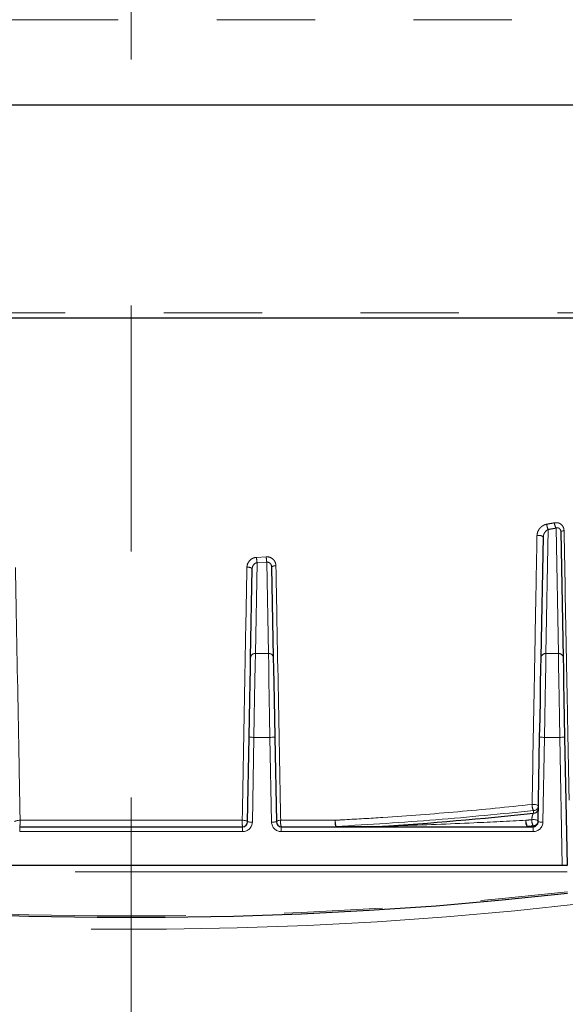
# Model space of a CAD drawing. Units: millimetres. Extents: x 207 to 2007, y 88 to 2868.
# Drawn here: x 705 to 776, y 1589 to 1717 of the extents above; entities that cross this region are included whole.
import ezdxf

# ---------------------------------------------------------------- set-up
doc = ezdxf.new("R2010")
doc.units = ezdxf.units.MM
doc.header["$LTSCALE"] = 10
doc.linetypes.add('CENTERX2', pattern=[20.32, 12.7, -2.54, 2.54, -2.54])
doc.linetypes.add('PHANTOM', pattern=[12.7, 6.35, -1.27, 1.27, -1.27, 1.27, -1.27])
doc.layers.add('WAKU', color=7, linetype='Continuous')
doc.styles.add('SLDTEXTSTYLE0', font='TXT', dxfattribs={"width": 0.7, "bigfont": 'bigfont'})
doc.dimstyles.new('SLDDIMSTYLE3', dxfattribs={"dimtxt": 27.285156, "dimasz": 25, "dimexe": 0, "dimexo": 0.0625, "dimgap": 6.821289, "dimtad": 3, "dimlfac": 0.8, "dimrnd": 1e-09, "dimzin": 12, "dimdsep": 46, "dimtxsty": 'SLDTEXTSTYLE0', "dimblk1": 'OPEN30', "dimblk2": 'OPEN30', "dimsah": 1, "dimcen": 0.09, "dimadec": 0, "dimazin": 3, "dimtfac": 1, "dimtofl": 0, "dimtmove": 0, "dimatfit": 3, "dimldrblk": 'OPEN30', "dimfxl": 1, "dimfrac": 2, "dimtolj": 1, "dimtzin": 12, "dimarcsym": 0})

# ---------------------------------------------------------------- blocks, each defined once
blk = doc.blocks.new('_Open30')
at = {"color": 0, "linetype": 'ByBlock', "lineweight": -2}
for p, q in [((-1, 0.267949), (0, 0)), ((0, 0), (-1, -0.267949)), ((0, 0), (-1, 0))]:
    blk.add_line(p, q, dxfattribs=at)
blk = doc.blocks.new('_D_4')
at = {"layer": 'WAKU'}
for p, q in [((527.38, 1695.54), (527.38, 1323)), ((912.38, 1695.54), (912.38, 1323)), ((676.97, 1401.27), (669.81, 1401.27)), ((669.81, 1401.27), (669.81, 1369.52)), ((762.79, 1401.27), (769.95, 1401.27)), ((769.95, 1401.27), (769.95, 1369.52)), ((669.81, 1369.52), (676.97, 1369.52)), ((769.95, 1369.52), (762.79, 1369.52)), ((527.38, 1333), (912.38, 1333))]:
    blk.add_line(p, q, dxfattribs=at)
at = {"layer": 'WAKU', "xscale": 25, "yscale": 25, "rotation": 180}
blk.add_blockref('_Open30', (527.38, 1333, -1.12), dxfattribs=at)
at = {"layer": 'WAKU', "xscale": 25, "yscale": 25}
blk.add_blockref('_Open30', (912.38, 1333, -1.12), dxfattribs=at)
at = {"layer": 'WAKU', "char_height": 23.812, "attachment_point": 1, "style": 'SLDTEXTSTYLE0'}
for s, insert in [('12.126', (676.97, 1400.22)), ('%%c', (680.99, 1363.7)), ('308', (711.15, 1363.7))]:
    blk.add_mtext(s, dxfattribs=dict(at, insert=insert))

msp = doc.modelspace()

# ---------------------------------------------------------------- linework, layer by layer
at = {"color": 8, "linetype": 'PHANTOM', "lineweight": 18}
for p, q in [((775.007195, 1634.70608), (774.706611, 1650.887898)), ((773.708052, 1650.706865), (773.410829, 1634.70608)), ((736.066346, 1647.115657), (737.314429, 1647.182807)), ((736.128407, 1646.419194), (735.910828, 1634.70608)), ((737.381244, 1646.486601), (736.128407, 1646.419194)), ((737.600076, 1634.70608), (737.381244, 1646.486601)), ((735.910828, 1634.70608), (737.600076, 1634.70608)), ((773.410829, 1634.70608), (775.007195, 1634.70608)), ((735.719795, 1623.880767), (735.516739, 1612.949429)), ((737.791109, 1623.880767), (735.719795, 1623.880767)), ((737.994166, 1612.949429), (737.791109, 1623.880767)), ((773.219797, 1623.880767), (773.01674, 1612.949429)), ((775.198228, 1623.880767), (773.219797, 1623.880767)), ((775.505346, 1607.347641), (775.198228, 1623.880767)), ((771.79864, 1614.091135), (771.804959, 1614.43125)), ((705.49395, 1611.72264), (705.49395, 1612.347639)), ((734.266954, 1611.72264), (705.49395, 1611.72264)), ((734.266954, 1611.72264), (734.266954, 1612.347639)), ((739.24395, 1612.347639), (739.24395, 1611.72264)), ((771.766952, 1611.72264), (739.24395, 1611.72264)), ((746.313384, 1612.385337), (746.313384, 1612.347641)), ((746.313384, 1612.385337), (751.868095, 1612.385337)), ((751.868095, 1612.347641), (751.868095, 1612.385337)), ((771.012222, 1612.34764), (771.012222, 1612.385337)), ((771.012222, 1612.385337), (771.766952, 1612.385337)), ((771.766952, 1612.385337), (771.768437, 1612.465307)), ((771.766952, 1612.34764), (771.766952, 1612.385337)), ((771.766952, 1612.347639), (771.766952, 1611.72264))]:
    msp.add_line(p, q, dxfattribs=at)
at = {"color": 7, "linetype": 'Continuous', "lineweight": 25}
for p, q in [((772.785935, 1634.176422), (773.075605, 1649.770487)), ((775.330639, 1650.404592), (775.63209, 1634.176422)), ((738.008062, 1645.853324), (738.224968, 1634.176422)), ((735.285936, 1634.176422), (735.499094, 1645.651535)), ((734.891846, 1612.961037), (735.094903, 1623.892376)), ((738.416001, 1623.892376), (738.619058, 1612.961037)), ((772.391846, 1612.961037), (772.594902, 1623.892376)), ((775.823123, 1623.892376), (776.130454, 1607.347642)), ((705.49395, 1612.347639), (734.266954, 1612.347639)), ((739.24395, 1612.347639), (771.766952, 1612.347639)), ((775.505346, 1607.347641), (664.255558, 1607.347641))]:
    msp.add_line(p, q, dxfattribs=at)
at = {"color": 8, "linetype": 'PHANTOM', "lineweight": 18, "flags": 128}
for points in [[(527.721261, 1716.510125), (527.77837, 1716.510125), (528.223896, 1716.510123), (529.110236, 1716.510123), (530.435359, 1716.510123), (532.196192, 1716.510122), (534.38873, 1716.510125), (537.007888, 1716.510123), (540.04767, 1716.510123), (543.501069, 1716.510125), (547.360154, 1716.510122), (551.616018, 1716.510124), (556.258922, 1716.510126), (561.278136, 1716.510126), (566.662159, 1716.510125), (572.398584, 1716.510125), (578.474225, 1716.510127), (584.875103, 1716.510124), (591.586493, 1716.51012), (598.592972, 1716.510123), (605.878411, 1716.510123), (613.426054, 1716.510119), (621.218551, 1716.510124), (629.237974, 1716.510124), (637.465873, 1716.510122), (645.88333, 1716.510121), (654.470985, 1716.510125), (663.209082, 1716.510126), (672.077527, 1716.510122), (681.055917, 1716.510124), (690.123606, 1716.510123), (699.259739, 1716.510126), (708.443296, 1716.510126), (717.653162, 1716.510121), (726.86815, 1716.510127), (736.067067, 1716.510124), (745.228752, 1716.510124), (754.332137, 1716.510124), (763.35628, 1716.510124), (772.280432, 1716.510117), (781.084057, 1716.510123), (789.746917, 1716.510124), (798.249077, 1716.510129), (806.570984, 1716.510119), (814.693505, 1716.510127), (822.597956, 1716.510121), (830.266149, 1716.510129), (837.680455, 1716.510125), (844.823811, 1716.510128), (851.679798, 1716.510125), (858.232639, 1716.510126), (864.467267, 1716.510121), (870.369347, 1716.510123), (875.925291, 1716.510127), (881.122322, 1716.510119), (885.948492, 1716.510125), (890.392707, 1716.510122), (894.444743, 1716.510124), (898.095267, 1716.510125), (901.335897, 1716.510124), (904.159164, 1716.510123), (906.558586, 1716.510123), (908.52865, 1716.510122), (910.064811, 1716.510122), (911.163548, 1716.510126), (911.822328, 1716.510123), (912.039643, 1716.510125)], [(647.879508, 1678.654487), (656.511835, 1678.654489), (665.290388, 1678.654485), (674.194917, 1678.654486), (683.204869, 1678.654481), (692.299455, 1678.654486), (701.457684, 1678.654487), (710.658428, 1678.654484), (719.880452, 1678.654484), (729.102476, 1678.654484), (738.30322, 1678.654487), (747.461449, 1678.654486), (756.556035, 1678.654481), (765.565987, 1678.654486), (774.470516, 1678.654485), (783.24907, 1678.654489), (791.881396, 1678.654487)], [(775.743811, 1650.556783), (775.656285, 1650.545597), (775.575824, 1650.53136), (775.504312, 1650.514411), (775.443441, 1650.495145), (775.394644, 1650.474014), (775.359077, 1650.451526), (775.337573, 1650.428203), (775.330639, 1650.404592)], [(735.910828, 1634.70608), (735.883723, 1633.170073), (735.849453, 1631.228082), (735.809516, 1628.964973), (735.765658, 1626.47966), (735.719795, 1623.880767)], [(737.791109, 1623.880767), (737.745246, 1626.47966), (737.701389, 1628.964973), (737.661451, 1631.228082), (737.627181, 1633.170073), (737.600076, 1634.70608)], [(773.410829, 1634.70608), (773.383723, 1633.170073), (773.349451, 1631.228082), (773.309516, 1628.964973), (773.26566, 1626.47966), (773.219797, 1623.880767)], [(775.198228, 1623.880767), (775.15237, 1626.47966), (775.108509, 1628.964973), (775.068574, 1631.228082), (775.034302, 1633.170073), (775.007195, 1634.70608)], [(735.719795, 1623.880767), (735.597885, 1623.883029), (735.480659, 1623.885204), (735.372624, 1623.887214), (735.27793, 1623.888969), (735.200216, 1623.890415), (735.142471, 1623.891488), (735.10691, 1623.892149), (735.094903, 1623.892376)], [(738.416001, 1623.892376), (738.403994, 1623.892149), (738.368433, 1623.891488), (738.310688, 1623.890415), (738.232975, 1623.888969), (738.13828, 1623.887214), (738.030245, 1623.885204), (737.913019, 1623.883029), (737.791109, 1623.880767)], [(772.594902, 1623.892376), (772.606912, 1623.892149), (772.64247, 1623.891488), (772.700216, 1623.890415), (772.777931, 1623.888969), (772.872623, 1623.887214), (772.980661, 1623.885204), (773.097886, 1623.883029), (773.219797, 1623.880767)], [(775.198228, 1623.880767), (775.320143, 1623.883029), (775.437369, 1623.885204), (775.545402, 1623.887214), (775.640094, 1623.888969), (775.717809, 1623.890415), (775.775555, 1623.891488), (775.811118, 1623.892149), (775.823123, 1623.892376)], [(771.616325, 1615.213573), (771.760493, 1615.220051), (771.907111, 1615.215413), (772.0481, 1615.199914), (772.175672, 1615.174408), (772.282788, 1615.140307), (772.363543, 1615.09949), (772.413485, 1615.054203), (772.429849, 1615.006951)], [(705.5463, 1613.184006), (705.416817, 1613.181004), (705.290647, 1613.169054), (705.17321, 1613.148665), (705.069548, 1613.120716), (704.984114, 1613.086404), (704.920578, 1613.047209), (704.88167, 1613.004817), (704.869058, 1612.961037)], [(734.214604, 1613.184006), (734.344087, 1613.181004), (734.470257, 1613.169054), (734.587694, 1613.148665), (734.691356, 1613.120716), (734.77679, 1613.086404), (734.840326, 1613.047209), (734.879235, 1613.004817), (734.891846, 1612.961037)], [(735.516739, 1612.949429), (735.394828, 1612.951691), (735.277603, 1612.953867), (735.169567, 1612.955876), (735.074873, 1612.957638), (734.99716, 1612.959078), (734.939413, 1612.96015), (734.903853, 1612.960811), (734.891846, 1612.961037)], [(738.619058, 1612.961037), (738.607051, 1612.960811), (738.571491, 1612.96015), (738.513744, 1612.959078), (738.436031, 1612.957638), (738.341338, 1612.955876), (738.233302, 1612.953867), (738.116076, 1612.951691), (737.994166, 1612.949429)], [(739.173542, 1613.183069), (739.061705, 1613.173332), (738.955957, 1613.156887), (738.859828, 1613.134291), (738.776532, 1613.106297), (738.70885, 1613.073837), (738.659043, 1613.037996), (738.628775, 1612.999969), (738.619058, 1612.961035)], [(771.012222, 1612.34764), (770.966503, 1612.365257), (770.923365, 1612.417117), (770.885232, 1612.500288), (770.85426, 1612.610084), (770.832193, 1612.740324), (770.820272, 1612.883656), (770.819173, 1613.032007), (770.828956, 1613.177008)], [(771.582462, 1613.256691), (771.726425, 1613.263387), (771.872699, 1613.258504), (772.01324, 1613.242314), (772.140342, 1613.215701), (772.247011, 1613.180131), (772.327399, 1613.137556), (772.37708, 1613.090316), (772.393332, 1613.041008)], [(772.391846, 1612.961037), (772.403856, 1612.960811), (772.439413, 1612.96015), (772.49716, 1612.959078), (772.574874, 1612.957638), (772.669567, 1612.955876), (772.777605, 1612.953867), (772.89483, 1612.951691), (773.01674, 1612.949429)], [(663.56739, 1603.952723), (671.993871, 1603.067551), (680.538444, 1602.326546), (689.180039, 1601.731536), (697.897346, 1601.283987), (706.668866, 1600.985014), (715.472967, 1600.835336), (724.287937, 1600.835336), (733.092038, 1600.985014), (741.863558, 1601.283987), (750.580865, 1601.731536), (759.222461, 1602.326546), (767.767033, 1603.067551), (776.193514, 1603.952723)], [(778.10355, 1602.442716), (769.407176, 1601.498374), (760.580809, 1600.707601), (751.647609, 1600.072482), (742.631026, 1599.594673), (733.554726, 1599.275441), (724.442534, 1599.115608), (715.318368, 1599.115608), (706.206176, 1599.275441), (697.129876, 1599.594673), (688.113293, 1600.072482), (679.180096, 1600.707601), (670.353723, 1601.498374), (661.657355, 1602.442716)]]:
    msp.add_lwpolyline(points, dxfattribs=at)
at = {"color": 7, "linetype": 'Continuous', "lineweight": 25, "flags": 128}
for points in [[(702.668675, 1705.540392), (711.880888, 1705.540392), (721.1115, 1705.540396), (730.339281, 1705.540391), (739.543007, 1705.540395), (748.701507, 1705.540391), (757.793719, 1705.540398), (766.798728, 1705.540391), (775.695825, 1705.540395), (784.464543, 1705.540391)], [(648.113815, 1678.040394), (656.718048, 1678.040394), (665.468038, 1678.040389), (674.343588, 1678.040397), (683.324218, 1678.040393), (692.389209, 1678.040391), (701.517636, 1678.040395), (710.688439, 1678.040396), (719.880452, 1678.040389), (729.072466, 1678.040396), (738.243268, 1678.040395), (747.371695, 1678.040391), (756.436686, 1678.040393), (765.417316, 1678.040397), (774.292866, 1678.040389), (783.042856, 1678.040394), (791.647089, 1678.040394)], [(735.094903, 1623.892376), (735.140765, 1626.361322), (735.184623, 1628.722369), (735.224561, 1630.872322), (735.25883, 1632.717216), (735.285936, 1634.176422)], [(738.224968, 1634.176422), (738.252074, 1632.717216), (738.286344, 1630.872322), (738.326281, 1628.722369), (738.370139, 1626.361322), (738.416001, 1623.892376)], [(772.594902, 1623.892376), (772.640765, 1626.361322), (772.684621, 1628.722369), (772.724561, 1630.872322), (772.758829, 1632.717216), (772.785935, 1634.176422)], [(775.63209, 1634.176422), (775.659196, 1632.717216), (775.693464, 1630.872322), (775.733404, 1628.722369), (775.77726, 1626.361322), (775.823123, 1623.892376)], [(776.130454, 1607.347642), (776.11844, 1607.347644), (776.082868, 1607.347644), (776.025103, 1607.347645), (775.947361, 1607.34764), (775.852636, 1607.347641), (775.744561, 1607.34764), (775.627298, 1607.347642), (775.505346, 1607.347641)], [(776.197426, 1603.742176), (767.771448, 1602.854927), (759.226824, 1602.112163), (750.58473, 1601.51574), (741.866573, 1601.06712), (733.093949, 1600.767421), (724.288591, 1600.617386), (715.472313, 1600.617386), (706.666956, 1600.767421), (697.894331, 1601.06712), (689.176174, 1601.51574), (680.53408, 1602.112163), (671.989456, 1602.854927), (663.563478, 1603.742176)]]:
    msp.add_lwpolyline(points, dxfattribs=at)
at = {"color": 8, "linetype": 'PHANTOM', "lineweight": 18}
for centre, radius, start, end in [((775.062283, 1651.482538), 1.560645, 183.47123568, 209.80310335), ((776.032833, 1651.663642), 1.536438, 183.55169423, 210.32457084), ((772.482802, 1648.882074), 1.068032, 56.28637685, 102.4788484), ((740.856662, 1647.19152), 4.790916, 180.90730802, 189.27692152), ((741.768488, 1647.258958), 4.45471, 180.97948927, 189.98438053), ((734.976391, 1645.004114), 0.832088, 51.08391806, 101.04603765), ((738.457113, 1645.371501), 0.658635, 80.88392914, 132.98372507), ((735.869461, 1634.121432), 0.58611, 85.95276561, 174.61642343), ((737.641443, 1634.121432), 0.58611, 5.38357657, 94.04723439), ((773.369463, 1634.121429), 0.586113, 85.95284904, 174.61612942), ((775.048562, 1634.121429), 0.586113, 5.38387058, 94.04715096), ((773.029343, 1615.140378), 1.414913, 177.03472391, 210.07820824), ((771.818026, 1614.697088), 0.606264, 268.16759954, 357.1397566), ((771.824333, 1615.037211), 0.606271, 268.1687251, 357.13905658), ((702.963754, 1612.925835), 2.595418, 347.12803998, 5.70876965), ((736.79715, 1612.925835), 2.595418, 174.29123035, 192.87196002), ((734.266954, 1612.972643), 1.25, 270, 358.93581507), ((739.24395, 1612.972643), 1.25, 181.06418493, 270), ((741.111708, 1612.925734), 1.955175, 172.43695656, 197.1978324), ((747.663751, 1612.925542), 1.46883, 169.97323135, 203.16892882), ((748.850365, 1613.095182), 2.634417, 178.12718612, 195.63156974), ((772.285966, 1613.097246), 1.459191, 176.86656678, 209.20130818), ((723.508317, 2064.252817), 453.551131, 275.98877591, 276.08449478), ((773.021278, 1613.17727), 1.441006, 176.84051378, 209.60865295), ((771.786343, 1612.991284), 0.606258, 268.16707659, 357.1402798), ((771.766954, 1612.972643), 1.25, 270, 358.93581507), ((771.787829, 1613.071255), 0.606258, 268.16707659, 357.1402798), ((724.602025, 2054.86435), 444.906263, 275.9876763, 276.08560604)]:
    msp.add_arc(centre, radius, start, end, dxfattribs=at)
at = {"color": 7, "linetype": 'Continuous', "lineweight": 25}
for centre, radius, start, end in [((722.040827, 2078.174409), 466.743104, 273.66398966, 276.1197274), ((734.266954, 1612.972643), 0.625, 270, 358.93581507), ((739.24395, 1612.972643), 0.625, 181.06418493, 270), ((771.766954, 1612.972643), 0.625, 270, 358.93581507)]:
    msp.add_arc(centre, radius, start, end, dxfattribs=at)
at = {"color": 8, "linetype": 'PHANTOM', "lineweight": 18}
for points, knots in [([(773.504502, 1651.388045), (773.449519, 1651.375907), (773.235765, 1651.328717), (772.886804, 1651.144552), (772.541539, 1650.79718), (772.306161, 1650.376588), (772.270087, 1650.0756), (772.252022, 1649.924875)], [0, 0, 0, 0, 0.0840245661, 0.326656246, 0.5607182924, 0.7800215934, 1, 1, 1, 1]), ([(773.504502, 1651.388045), (773.724307, 1651.427636), (774.056183, 1651.487413), (774.387472, 1651.548001), (774.499345, 1651.568461)], [0, 0, 0, 0, 0.6623099689, 1, 1, 1, 1]), ([(774.706611, 1650.887898), (774.594319, 1650.867368), (774.261794, 1650.806573), (773.928677, 1650.746591), (773.708052, 1650.706865)], [0, 0, 0, 0, 0.3376942565, 1, 1, 1, 1]), ([(775.743811, 1650.556783), (775.733744, 1650.663888), (775.712129, 1650.893855), (775.550475, 1651.211359), (775.274166, 1651.464377), (774.904005, 1651.604509), (774.634092, 1651.580465), (774.499345, 1651.568461)], [0, 0, 0, 0, 0.169414177, 0.3637496689, 0.5673104099, 0.7839911437, 1, 1, 1, 1]), ([(774.706611, 1650.887898), (774.772975, 1650.905465), (774.888164, 1650.935957), (775.019922, 1650.908027), (775.122863, 1650.859239), (775.182452, 1650.810154), (775.257745, 1650.712572), (775.315754, 1650.589514), (775.325818, 1650.464482), (775.330639, 1650.404592)], [0, 0, 0, 0, 0.2298823348, 0.3990095825, 0.4456387518, 0.608881628, 0.6396917606, 0.8274099385, 1, 1, 1, 1]), ([(771.616325, 1615.213573), (771.722099, 1621.009067), (771.881291, 1629.731386), (772.094302, 1641.345309), (772.20062, 1647.12871), (772.252022, 1649.924875)], [0, 0, 0, 0, 0.5056296152, 0.7609812739, 1, 1, 1, 1]), ([(773.075605, 1649.770487), (773.085386, 1649.859167), (773.10544, 1650.040985), (773.224338, 1650.294408), (773.395508, 1650.516616), (773.56952, 1650.65002), (773.680257, 1650.69546), (773.708052, 1650.706865)], [0, 0, 0, 0, 0.210404914, 0.4313815665, 0.6720696093, 0.9176910544, 1, 1, 1, 1]), ([(775.743811, 1650.556783), (775.852959, 1644.722271), (776.015173, 1636.051021), (776.232334, 1624.48905), (776.340781, 1618.733856), (776.396887, 1615.756322)], [0, 0, 0, 0, 0.4981605147, 0.7403659543, 1, 1, 1, 1]), ([(734.816965, 1645.820787), (734.823861, 1645.907097), (734.842323, 1646.138165), (734.992689, 1646.492749), (735.277337, 1646.821476), (735.64737, 1647.052473), (735.926653, 1647.09459), (736.066346, 1647.115657)], [0, 0, 0, 0, 0.1343320464, 0.3596306988, 0.5772939432, 0.7885681444, 1, 1, 1, 1]), ([(737.314429, 1647.182807), (737.397553, 1647.182466), (737.616131, 1647.181571), (737.960238, 1647.064116), (738.285909, 1646.806603), (738.512149, 1646.443272), (738.54503, 1646.162266), (738.561464, 1646.021818)], [0, 0, 0, 0, 0.1281519417, 0.3369801007, 0.5534410303, 0.7768079602, 1, 1, 1, 1]), ([(704.943939, 1645.820787), (704.951391, 1645.417717), (704.98865, 1643.402329), (705.144704, 1634.958305), (705.338578, 1624.456813), (705.500385, 1615.675773), (705.5463, 1613.184006)], [0, 0, 0, 0, 0.0365669028, 0.1828380691, 0.7681166898, 1, 1, 1, 1]), ([(734.214604, 1613.184006), (734.22183, 1613.57623), (734.257957, 1615.537376), (734.410283, 1623.802172), (734.603554, 1634.274834), (734.76979, 1643.26852), (734.816965, 1645.820787)], [0, 0, 0, 0, 0.0365669017, 0.182837251, 0.7681020129, 1, 1, 1, 1]), ([(736.128407, 1646.419194), (736.057732, 1646.403401), (735.913942, 1646.371269), (735.729593, 1646.229889), (735.587749, 1646.037063), (735.512398, 1645.833608), (735.502702, 1645.700909), (735.499094, 1645.651535)], [0, 0, 0, 0, 0.2019497098, 0.4108734054, 0.6319061801, 0.8630406647, 1, 1, 1, 1]), ([(738.008062, 1645.853324), (737.999906, 1645.932405), (737.983862, 1646.087963), (737.871426, 1646.29116), (737.706654, 1646.432797), (737.531672, 1646.492625), (737.422847, 1646.488267), (737.381244, 1646.486601)], [0, 0, 0, 0, 0.2340099377, 0.4603215345, 0.6726569652, 0.8748579846, 1, 1, 1, 1]), ([(738.561464, 1646.021818), (738.568956, 1645.619074), (738.606415, 1643.605316), (738.763402, 1635.168339), (738.960315, 1624.598208), (739.12561, 1615.749132), (739.173542, 1613.183069)], [0, 0, 0, 0, 0.0363073864, 0.1815404597, 0.7626623154, 1, 1, 1, 1]), ([(746.217356, 1613.181277), (746.628936, 1613.203417), (748.687004, 1613.314123), (753.990793, 1613.638327), (762.092725, 1614.24426), (768.438238, 1614.890107), (771.616325, 1615.213573)], [0, 0, 0, 0, 0.0478725055, 0.2393816532, 0.6190518406, 1, 1, 1, 1]), ([(771.804959, 1614.43125), (767.62562, 1614.008335), (759.242599, 1613.160041), (750.631457, 1612.644071), (746.313384, 1612.385337)], [0, 0, 0, 0, 0.498548122, 1, 1, 1, 1]), ([(771.582462, 1613.256691), (771.586914, 1613.323869), (771.595957, 1613.460284), (771.633968, 1613.671857), (771.685248, 1613.86254), (771.742725, 1614.008826), (771.781429, 1614.065799), (771.79864, 1614.091135)], [0, 0, 0, 0, 0.1900371905, 0.3859005382, 0.5943978648, 0.8196287754, 1, 1, 1, 1]), ([(705.5463, 1613.184006), (705.961404, 1613.184072), (708.037114, 1613.184399), (713.451472, 1613.185068), (721.804856, 1613.185351), (729.28838, 1613.184768), (733.416266, 1613.18413), (734.214604, 1613.184006)], [0, 0, 0, 0, 0.0435499455, 0.2177692851, 0.5670143207, 0.9162599957, 1, 1, 1, 1]), ([(739.173542, 1613.183069), (739.58709, 1613.182976), (741.655017, 1613.18251), (744.003156, 1613.181923), (745.932762, 1613.18136), (746.217356, 1613.181277)], [0, 0, 0, 0, 0.1756682622, 0.8784208292, 1, 1, 1, 1]), ([(751.868095, 1612.385337), (752.690508, 1612.412078), (756.814365, 1612.546167), (763.174296, 1612.795067), (768.599205, 1613.065751), (770.828956, 1613.177008)], [0, 0, 0, 0, 0.1279465613, 0.641567645, 1, 1, 1, 1]), ([(776.145761, 1606.523569), (775.35993, 1606.524193), (771.429473, 1606.527312), (764.246648, 1606.532271), (754.512496, 1606.537627), (744.596699, 1606.541676), (734.540192, 1606.544375), (722.706545, 1606.545919), (709.164413, 1606.54535), (693.865985, 1606.541497), (678.579413, 1606.534604), (668.603272, 1606.527248), (663.615144, 1606.523569)], [0, 0, 0, 0, 0.0217845209, 0.1089586896, 0.1962906033, 0.2836220773, 0.3722512801, 0.4608802715, 0.5933121135, 0.7257447162, 0.8628707526, 1, 1, 1, 1])]:
    msp.add_open_spline(points, degree=3, knots=knots, dxfattribs=at)
at = {"layer": 'WAKU', "linetype": 'CENTERX2', "lineweight": 18, "ltscale": 1.25}
msp.add_line((719.880452, 2124.103263), (719.880452, 1382.913011), dxfattribs=at)

# ---------------------------------------------------------------- dimensions: what is measured, and where the dimension line sits
at = {"layer": 'WAKU'}
dim = msp.add_linear_dim(base=(912.380452, 1333.000525), p1=(527.380452, 1705.540394), p2=(912.380452, 1705.540394), text='%%c<>', dimstyle='SLDDIMSTYLE3', dxfattribs=at)
dim.commit()
dim.dimension.update_dxf_attribs({"geometry": '_D_4', "text_midpoint": (719.880452, 1333.000525), "dimtype": 160})

doc.saveas('drawing.dxf')
